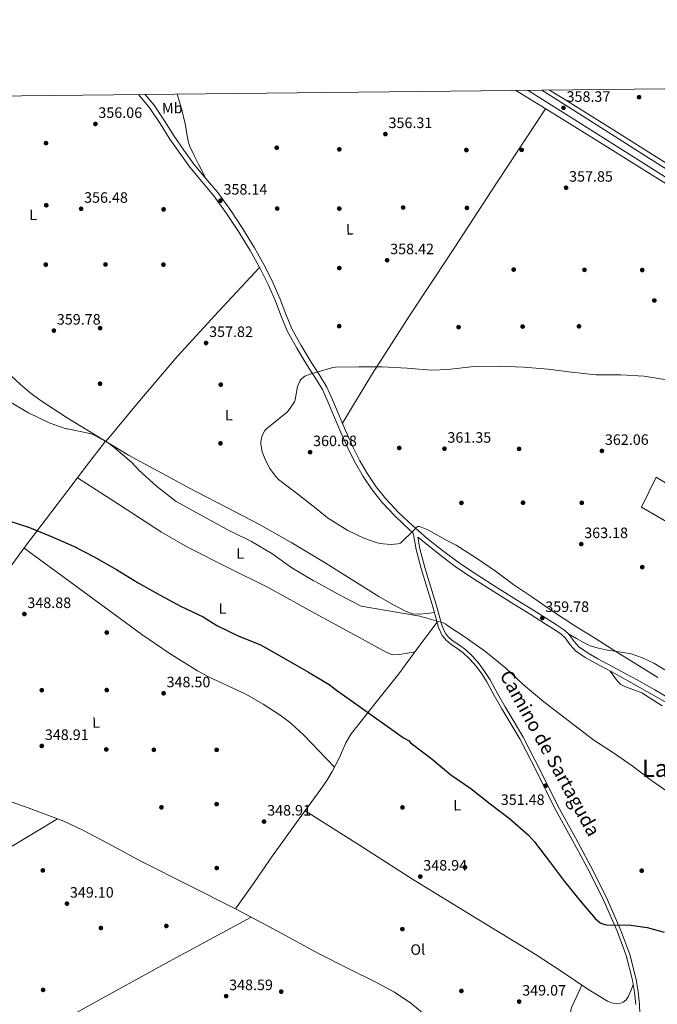
# Model space of a CAD drawing. Extents: x 573756 to 580668, y 696644 to 701346.
# Drawn here: x 576086 to 576510, y 700691 to 701346 of the extents above; entities that cross this region are included whole.
import ezdxf
from ezdxf.enums import TextEntityAlignment as Align

# ---------------------------------------------------------------- set-up
doc = ezdxf.new("R2010")
doc.units = 0
doc.header["$MEASUREMENT"] = 0
doc.linetypes.add('DGN Style 3', pattern=[109.86878000000002, 78.47770000000001, -31.39108000000001])
for name, color, linetype in [('Nivel 13', 7, 'Continuous'), ('Nivel 17', 7, 'Continuous'), ('Nivel 21', 7, 'Continuous'), ('Nivel 36', 7, 'Continuous'), ('Nivel 37', 7, 'Continuous'), ('Nivel 4', 7, 'Continuous'), ('Nivel 41', 7, 'Continuous'), ('Nivel 44', 7, 'Continuous'), ('Nivel 45', 7, 'Continuous'), ('Nivel 5', 7, 'Continuous'), ('Nivel 61', 7, 'Continuous'), ('Nivel 7', 7, 'Continuous')]:
    doc.layers.add(name, color=color, linetype=linetype)
doc.styles.add('Style-arial', font='arial.shx', dxfattribs={"bigfont": 'arialbig.shx'})
doc.styles.add('Style-ariali', font='ariali.shx', dxfattribs={"bigfont": 'arialibig.shx'})
doc.styles.add('Style-arialn', font='arialn.shx', dxfattribs={"bigfont": 'arialnbig.shx'})
doc.styles.add('Style-times', font='times.shx', dxfattribs={"bigfont": 'timesbig.shx'})

# ---------------------------------------------------------------- blocks, each defined once
blk = doc.blocks.new('5PATER_1')
at = {"layer": 'Nivel 7', "linetype": 'Continuous', "lineweight": 0}
h = blk.add_hatch(color=53, dxfattribs=at)
edge = h.paths.add_edge_path()
edge.add_ellipse((0, 0), major_axis=(-1.07690068282112, -1.128975037715778), ratio=0.9994223554182555, start_angle=0, end_angle=360)
blk = doc.blocks.new('5PERFI_1')
at = {"layer": 'Nivel 17', "linetype": 'Continuous', "lineweight": 0}
h = blk.add_hatch(color=7, dxfattribs=at)
edge = h.paths.add_edge_path()
edge.add_ellipse((0, 0), major_axis=(1.559999998590711, -4.721805452315074e-05), ratio=0.9999976750116851, start_angle=0, end_angle=360)

msp = doc.modelspace()

# ---------------------------------------------------------------- linework, layer by layer
at = {"layer": 'Nivel 13', "color": 4, "linetype": 'Continuous', "lineweight": 0, "extrusion": (-0.1322732429558365, 0.2445133916255263, 0.96058158972246), "elevation": 95456.09839478388, "flags": 128}
msp.add_lwpolyline([(-839989.0380952372, -328577.2519837461), (-840053.502825309, -328578.9080663436), (-840127.5526626683, -328580.4606374016), (-840190.0817218369, -328580.8882978881), (-840252.6159901889, -328581.0217920766)], dxfattribs=at)
at = {"layer": 'Nivel 13', "color": 4, "linetype": 'Continuous', "lineweight": 0}
for points in [[(575979.0560000001, 700861.7490000001, 349.449), (575982.324, 700860.591, 349.421), (576004.882, 700852.587, 349.228), (576036.21, 700841.4199999999, 348.964), (576067.538, 700830.2509999999, 348.716), (576091.5320000001, 700821.895, 348.687), (576115.2820000001, 700812.8430000001, 348.716), (576128.4820000001, 700806.6969999999, 348.67), (576147.7450000001, 700796.4070000001, 348.585), (576166.994, 700786.091, 348.524), (576198.341, 700770.354, 348.492), (576229.6499999999, 700754.5390000001, 348.46), (576239.9369999999, 700749.047, 348.432)], [(576239.9369999999, 700749.047, 348.432), (576257.538, 700739.6510000001, 348.384), (576285.3300000001, 700724.587, 348.332), (576304.6000000001, 700714.9539999999, 348.332), (576323.922, 700705.3870000001, 348.332), (576335.4180000001, 700699.0549999999, 348.332), (576346.2579999999, 700691.6910000001, 348.332), (576357.9480000001, 700682.1300000001, 348.332), (576369.554, 700672.4909999999, 348.332), (576382.1880000001, 700661.902, 348.332), (576388.8430000001, 700656.899, 348.332)]]:
    msp.add_polyline3d(points, dxfattribs=at)
at = {"layer": 'Nivel 21', "color": 7, "linetype": 'DGN Style 3', "lineweight": 0}
for points in [[(576169.3999999999, 701296.5689999999, 356.807), (576175.355, 701289.584, 357.036), (576182.2509999999, 701279.148, 357.139), (576188.783, 701268.8019999999, 357.228), (576195.2209999999, 701259.477, 357.369), (576201.817, 701250.327, 357.548), (576209.7069999999, 701240.872, 357.858), (576217.8090000001, 701231.2650000001, 358.188), (576226.4269999999, 701219.381, 358.462), (576234.5090000001, 701207.1880000001, 358.636), (576242.281, 701194.496, 358.6), (576249.506, 701181.46, 358.572), (576254.6070000001, 701171.038, 358.687), (576259.365, 701160.442, 358.828), (576263.121, 701150.372, 358.955), (576267.0360000001, 701140.716, 359.148), (576273.2590000001, 701129.5009999999, 359.496), (576279.9539999999, 701118.413, 359.852), (576285.351, 701110.301, 360.108), (576290.48, 701101.7, 360.364), (576294.297, 701092.9580000001, 360.805), (576297.872, 701084.3929999999, 361.26), (576302.8770000001, 701072.996, 361.53), (576307.9299999999, 701061.666, 361.772), (576312.4340000001, 701052.737, 362.089), (576317.473, 701044.087, 362.412), (576323.2250000001, 701035.442, 362.508), (576329.699, 701027.3670000001, 362.284), (576338.2479999999, 701018.26, 361.359), (576347.388, 701009.6810000001, 360.428), (576357.26, 701001.1529999999, 360.019), (576367.47, 700993.02, 359.852), (576378.7860000001, 700984.658, 359.888), (576390.4240000001, 700976.787, 359.916), (576403.5260000001, 700968.56, 359.916), (576416.6780000001, 700960.307, 359.916), (576427.493, 700953.523, 359.916), (576438.3230000001, 700946.7309999999, 359.916), (576443.345, 700943.5160000001, 359.916), (576448.5430000001, 700940.068, 359.916), (576451.659, 700937.138, 359.909), (576454.956, 700932.4469999999, 359.881), (576458.256, 700928.855, 359.852), (576464.273, 700924.81, 359.819), (576470.807, 700920.9680000001, 359.788), (576483.629, 700914.101, 359.768), (576496.5179999999, 700907.1540000001, 359.788), (576508.682, 700900.236, 359.818), (576520.7490000001, 700893.344, 359.852)], [(576433.5149999999, 701299.4280000001, 358.169), (576458.092, 701283.9739999999, 358.362), (576504.4169999999, 701254.51, 358.572), (576548.145, 701226.8870000001, 358.574), (576591.869, 701199.301, 358.508), (576636.3770000001, 701172.033, 358.419), (576681.0190000001, 701144.838, 358.316), (576727.2620000001, 701115.531, 358.135), (576773.446, 701086.271, 357.996), (576814.358, 701061.05, 357.964), (576855.298, 701035.777, 357.932), (576896.2110000001, 701010.0020000001, 357.9), (576937.0930000001, 700984.256, 357.868), (576979.588, 700957.939, 357.91), (577022.1340000001, 700931.6570000001, 357.996), (577060.3559999999, 700907.906, 358.047), (577098.2779999999, 700883.5860000001, 357.996), (577126.1399999999, 700864.818, 357.673), (577153.788, 700845.831, 357.164), (577183.979, 700825.0050000001, 356.556), (577193.7450000001, 700818.2930000001, 356.38)], [(576350.997, 701002.058, 360.332), (576352.3929999999, 700994.1780000001, 359.98), (576355.5390000001, 700981.764, 358.748), (576359.4380000001, 700969.4380000001, 357.292), (576361.2039999999, 700963.666, 356.881), (576362.973, 700957.8700000001, 356.46), (576364.291, 700953.0619999999, 356.001), (576365.5390000001, 700948.311, 355.564), (576367.1669999999, 700942.8060000001, 355.162), (576369.369, 700937.781, 354.796), (576371.5970000001, 700935.1240000001, 354.551), (576374.527, 700932.774, 354.348), (576378.608, 700929.973, 354.237), (576382.825, 700926.936, 354.156), (576387.521, 700922.503, 353.95), (576391.702, 700917.663, 353.772), (576395.5760000001, 700912.408, 353.67), (576399.067, 700906.9450000001, 353.58), (576404.095, 700897.878, 353.455), (576409.064, 700888.9380000001, 353.324), (576415.119, 700878.9880000001, 352.807), (576421.1259999999, 700868.855, 352.236), (576432.827, 700845.9450000001, 351.678), (576444.257, 700823.044, 351.276), (576455.8659999999, 700801.743, 351.083), (576467.5549999999, 700780.3500000001, 350.828), (576477.2949999999, 700760.5530000001, 350.291), (576486.156, 700740.2509999999, 349.74), (576491.997, 700724.175, 349.432), (576496.3300000001, 700707.5860000001, 349.164), (576497.7250000001, 700699.3589999999, 349.053), (576498.622, 700691.0860000001, 348.972), (576498.7550000001, 700684.4750000001, 348.934)]]:
    msp.add_polyline3d(points, dxfattribs=at)
at = {"layer": 'Nivel 21', "color": 7, "linetype": 'Continuous', "lineweight": 0}
for points in [[(576424.413, 701299.3289999999, 358.118), (576455.4580000001, 701279.808, 358.362), (576501.7779999999, 701250.3470000001, 358.572), (576545.514, 701222.719, 358.574), (576589.2660000001, 701195.115, 358.508), (576633.807, 701167.827, 358.419), (576678.4180000001, 701140.6510000001, 358.316), (576724.6240000001, 701111.368, 358.135), (576770.834, 701082.091, 357.996), (576811.77, 701056.855, 357.964), (576852.69, 701031.595, 357.932), (576893.584, 701005.8319999999, 357.9), (576934.4820000001, 700980.075, 357.868), (576976.9950000001, 700953.747, 357.91), (577019.538, 700927.467, 357.996), (577057.7250000001, 700903.7380000001, 358.047), (577095.5700000001, 700879.467, 357.996), (577123.368, 700860.7420000001, 357.673), (577147.8999999999, 700843.896, 356.795)], [(576164.9610000001, 701296.521, 356.736), (576172.6259999999, 701287.531, 357.036), (576179.3870000001, 701277.298, 357.139), (576185.9380000001, 701266.923, 357.228), (576192.435, 701257.5120000001, 357.369), (576199.122, 701248.2350000001, 357.548), (576207.095, 701238.6810000001, 357.858), (576215.122, 701229.163, 358.188), (576223.625, 701217.4380000001, 358.462), (576231.6340000001, 701205.355, 358.636), (576239.335, 701192.7790000001, 358.6), (576246.4820000001, 701179.8829999999, 358.572), (576251.52, 701169.5900000001, 358.687), (576256.21, 701159.1470000001, 358.828), (576259.9439999999, 701149.1359999999, 358.955), (576263.9539999999, 701139.243, 359.148), (576270.308, 701127.7919999999, 359.496), (576277.074, 701116.587, 359.852), (576282.466, 701108.483, 360.108), (576287.442, 701100.139, 360.364), (576291.162, 701091.619, 360.805), (576294.7379999999, 701083.051, 361.26), (576299.7590000001, 701071.6159999999, 361.53), (576304.8500000001, 701060.203, 361.772), (576309.436, 701051.1100000001, 362.089), (576314.578, 701042.283, 362.412), (576320.47, 701033.4269999999, 362.508), (576327.122, 701025.131, 362.284), (576335.8360000001, 701015.848, 361.359), (576345.1059999999, 701007.1470000001, 360.428), (576347.9480000001, 701004.692, 360.47), (576348.1140000001, 701003.7550000001, 360.428), (576349.906, 700993.6429999999, 359.98), (576353.092, 700981.068, 358.748), (576357.01, 700968.683, 357.292), (576358.7720000001, 700962.923, 356.881), (576360.53, 700957.163, 356.46), (576361.835, 700952.4029999999, 356.001), (576363.0900000001, 700947.6270000001, 355.564), (576364.774, 700941.932, 355.162), (576367.186, 700936.4269999999, 354.796), (576369.81, 700933.298, 354.551), (576373.01, 700930.7309999999, 354.348), (576377.145, 700927.8929999999, 354.237), (576381.202, 700924.9709999999, 354.156), (576385.682, 700920.743, 353.95), (576389.7139999999, 700916.075, 353.772), (576393.479, 700910.967, 353.67), (576396.882, 700905.6429999999, 353.58), (576401.872, 700896.6440000001, 353.455), (576406.8659999999, 700887.659, 353.324), (576412.939, 700877.679, 352.807), (576418.898, 700867.6270000001, 352.236), (576430.557, 700844.7990000001, 351.678), (576442.0020000001, 700821.8670000001, 351.276), (576453.6340000001, 700800.5249999999, 351.083), (576465.298, 700779.179, 350.828), (576474.9879999999, 700759.483, 350.291), (576483.794, 700739.307, 349.74), (576489.567, 700723.4180000001, 349.432), (576493.842, 700707.051, 349.164), (576495.2050000001, 700699.0090000001, 349.053), (576496.0819999999, 700690.923, 348.972)], [(576350.997, 701002.058, 360.332), (576355.0830000001, 700998.5290000001, 360.019), (576365.3940000001, 700990.315, 359.852), (576376.817, 700981.8740000001, 359.888), (576388.5619999999, 700973.9310000001, 359.916), (576401.713, 700965.673, 359.916), (576414.8659999999, 700957.419, 359.916), (576425.682, 700950.635, 359.916), (576436.4979999999, 700943.851, 359.916), (576441.4839999999, 700940.6599999999, 359.916), (576446.4180000001, 700937.3870000001, 359.916), (576449.0700000001, 700934.8929999999, 359.909), (576452.2949999999, 700930.3049999999, 359.881), (576456.0179999999, 700926.2509999999, 359.852), (576462.456, 700921.923, 359.819), (576469.138, 700917.9950000001, 359.788), (576482.0149999999, 700911.098, 359.768), (576494.8659999999, 700904.1710000001, 359.788), (576506.994, 700897.274, 359.818), (576519.122, 700890.3470000001, 359.852)]]:
    msp.add_polyline3d(points, dxfattribs=at)
at = {"layer": 'Nivel 36', "color": 92, "linetype": 'Continuous', "lineweight": 0, "extrusion": (-0.05104099690692443, 0.02346272286503581, 0.9984209118756007), "elevation": -12602.52093008959, "flags": 128}
msp.add_lwpolyline([(-877624.7780506809, 230326.1171069334), (-877660.7771649822, 230335.7518413595), (-877696.6392513732, 230345.8410206439), (-877734.7351541915, 230358.1547210381), (-877772.683008831, 230370.9587483023)], dxfattribs=at)
at = {"layer": 'Nivel 36', "color": 92, "linetype": 'Continuous', "lineweight": 0, "extrusion": (-0.3855916007529717, 0.6524259028562726, 0.652425902850997), "elevation": 235313.4641690258, "flags": 128}
msp.add_lwpolyline([(-852537.7903102739, -202118.3335481377), (-852428.0995169394, -202117.0127106736), (-852318.4092323994, -202115.6931927274)], dxfattribs=at)
at = {"layer": 'Nivel 36', "color": 92, "linetype": 'Continuous', "lineweight": 0}
for points in [[(576190.797, 701296.8, 356.91), (576193.5419999999, 701287.274, 356.937), (576196.1780000001, 701277.0349999999, 356.972), (576197.3800000001, 701269.3840000001, 357.025), (576198.0419999999, 701265.5800000001, 357.063), (576199.25, 701261.9310000001, 357.1), (576202.0789999999, 701256.033, 357.123), (576205.01, 701250.219, 357.292), (576207.358, 701245.5460000001, 357.575), (576209.7069999999, 701240.872, 357.858)], [(576416.4169999999, 701299.243, 357.163), (576416.7220000001, 701299.051, 357.164), (576442.527, 701283.0530000001, 357.251), (576468.3700000001, 701267.115, 357.356), (576493.206, 701251.588, 357.474), (576517.97, 701235.9469999999, 357.612)], [(576438.5889999999, 701299.483, 357.98), (576447.023, 701294.2779999999, 357.999), (576477.2660000001, 701275.6270000001, 358.06), (576517.4110000001, 701250.342, 358.092)], [(576435.9310000001, 701287.142, 357.229), (576403.8629999999, 701238.1840000001, 358.156), (576371.794, 701189.227, 359.084), (576345.979, 701150.304, 359.592), (576320.8500000001, 701110.9550000001, 360.364), (576310.8019999999, 701094.392, 360.89), (576300.754, 701077.8300000001, 361.415)], [(576074.0020000001, 701115.115, 357.804), (576086.3470000001, 701103.629, 357.638), (576092.733, 701098.1429999999, 357.508), (576099.4739999999, 701093.0989999999, 357.356), (576117.442, 701081.4299999999, 356.792), (576135.6980000001, 701070.2509999999, 356.204), (576147.007, 701063.348, 355.981), (576158.4180000001, 701056.619, 355.948), (576180.514, 701044.4680000001, 356.433), (576202.77, 701032.619, 356.972), (576224.2390000001, 701021.541, 357.215), (576245.6499999999, 701010.3470000001, 357.292), (576267.003, 700998.135, 357.152), (576288.0819999999, 700985.4510000001, 356.844), (576306.568, 700973.976, 356.43), (576325.01, 700962.4110000001, 356.012), (576333.8289999999, 700957.263, 355.877), (576343.122, 700952.5549999999, 355.756), (576347.45, 700951.0160000001, 355.564), (576351.8899999999, 700950.699, 355.5), (576356.946, 700951.2339999999, 355.722), (576362.0020000001, 700951.7690000001, 355.943)], [(575991.0109999999, 700857.5090000001, 349.347), (576026.426, 700907.6880000001, 349.672), (576061.842, 700957.8670000001, 349.996), (576089.6159999999, 700995.6969999999, 349.648), (576103.8060000001, 701014.3589999999, 350.026), (576117.97, 701032.939, 351.66), (576130.4580000001, 701049.3829999999, 353.86), (576142.9469999999, 701065.8260000001, 356.061)], [(576124.477, 701041.507, 352.806), (576152.3910000001, 701023.4299999999, 352.969), (576180.3060000001, 701005.355, 353.132), (576197.534, 700995.254, 353.202), (576224.392, 700981.8470000001, 353.226), (576251.2180000001, 700968.3630000001, 353.196), (576282.713, 700951.1910000001, 352.797), (576314.1939999999, 700933.9950000001, 352.428), (576322.155, 700929.547, 352.48), (576330.2579999999, 700925.0989999999, 352.556), (576334.405, 700923.717, 352.491), (576338.706, 700923.7550000001, 352.556), (576343.962, 700924.743, 352.91), (576349.216, 700925.73, 353.264)], [(576583.442, 700973.355, 365.996), (576595.4099999999, 700990.1229999999, 365.996), (576552.5619999999, 701015.979, 364.652), (576509.7139999999, 701041.835, 363.308), (576499.922, 701021.9310000001, 364.076), (576541.682, 700997.6429999999, 365.036), (576583.442, 700973.355, 365.996)], [(576295.467, 700848.8049999999, 348.979), (576285.2779999999, 700859.432, 349.04), (576275.0900000001, 700870.0590000001, 349.1), (576266.3629999999, 700878.047, 349.149), (576259.25, 700883.399, 349.185), (576247.9780000001, 700890.6869999999, 349.239), (576236.3700000001, 700897.4510000001, 349.292), (576220.2180000001, 700905.048, 349.33), (576212.0760000001, 700908.673, 349.34), (576204.2420000001, 700912.875, 349.356), (576185.459, 700924.69, 349.424), (576167.186, 700937.2590000001, 349.484), (576128.0360000001, 700965.9820000001, 349.57), (576088.8870000001, 700994.7039999999, 349.657)], [(576363.7579999999, 700945.3670000001, 355.405), (576351.04, 700928.193, 353.532), (576338.3219999999, 700911.0190000001, 351.66), (576322.3870000001, 700891.105, 350.257), (576306.578, 700871.0830000001, 349.612), (576303.0120000001, 700865.071, 349.417), (576298.746, 700855.379, 349.14), (576294.034, 700845.9310000001, 348.908), (576290.284, 700840.017, 348.787), (576286.354, 700834.219, 348.716), (576270.2239999999, 700812.054, 348.724), (576254.226, 700789.8030000001, 348.716), (576241.9380000001, 700772.1710000001, 348.588), (576229.6499999999, 700754.5390000001, 348.46)], [(576451.216, 700937.554, 359.91), (576456.6570000001, 700934.4299999999, 360.201), (576462.098, 700931.307, 360.492), (576465.642, 700929.672, 360.591), (576471.331, 700928.067, 360.559), (576477.138, 700926.827, 360.556), (576485.061, 700925.7139999999, 360.702), (576492.946, 700924.395, 360.876), (576500.595, 700921.6140000001, 361.097), (576507.986, 700918.1869999999, 361.324), (576515.345, 700913.757, 361.493)], [(576513.587, 700889.676, 359.104), (576500.1140000001, 700898.3470000001, 358.828), (576494.7320000001, 700900.4280000001, 358.706), (576489.1699999999, 700902.2509999999, 358.572), (576486.2139999999, 700903.8470000001, 358.476), (576483.794, 700906.027, 358.636), (576481.379, 700909.3800000001, 359.204), (576478.9639999999, 700912.7320000001, 359.773)], [(576275.915, 700819.8740000001, 348.721), (576312.0460000001, 700796.902, 348.91), (576348.1780000001, 700773.9310000001, 349.1), (576388.6300000001, 700749.0860000001, 349.327), (576429.138, 700724.331, 349.548), (576447.0789999999, 700712.5789999999, 349.487), (576464.9140000001, 700700.6510000001, 349.356), (576470.913, 700696.808, 349.357), (576477.138, 700693.0989999999, 349.356), (576479.9990000001, 700691.98, 349.322), (576482.962, 700691.435, 349.292), (576485.3659999999, 700691.442, 349.292), (576487.7620000001, 700692.331, 349.292), (576489.743, 700693.952, 349.298), (576491.0260000001, 700695.979, 349.292), (576492.7, 700699.942, 349.217), (576494.375, 700703.906, 349.121)], [(576460.132, 700703.8489999999, 349.391), (576456.7320000001, 700696.3300000001, 349.371), (576453.3300000001, 700688.811, 349.356), (576452.818, 700686.831, 349.355), (576453.1499999999, 700683.6610000001, 349.355), (576454.5460000001, 700680.747, 349.356), (576457.041, 700677.5719999999, 349.356), (576459.666, 700674.6030000001, 349.356), (576462.7620000001, 700671.7849999999, 349.306), (576465.49, 700668.523, 349.228), (576466.3800000001, 700666, 349.195), (576466.723, 700662.1240000001, 349.147), (576466.706, 700658.219, 349.1), (576466.902, 700644.1000000001, 349.012), (576467.3459999999, 700629.9950000001, 348.844), (576468.054, 700618.99, 348.588), (576468.7620000001, 700607.986, 348.332)]]:
    msp.add_polyline3d(points, dxfattribs=at)
at = {"layer": 'Nivel 4', "color": 30, "linetype": 'Continuous', "lineweight": 30, "elevation": 350, "flags": 128}
for points in [[(576078.672, 701012.8570000001), (576092.432, 701008.3130000001), (576107.4720000001, 701002.2010000001), (576121.8400000001, 700995.993), (576135.568, 700988.889), (576150.288, 700980.409), (576164.8160000001, 700971.5449999999), (576179.5360000001, 700963.321), (576193.392, 700955.8970000001), (576208.048, 700948.9850000001), (576217.264, 700943.129), (576231.824, 700936.121), (576245.7760000001, 700930.4890000001)], [(576245.7760000001, 700930.4890000001), (576248.72, 700928.8570000001), (576262.9920000001, 700920.8570000001), (576278.256, 700911.993), (576292.0160000001, 700903.865), (576296.8160000001, 700900.1529999999), (576309.6159999999, 700891.0009999999), (576341.392, 700868.409), (576345.104, 700866.425), (576346.1599999999, 700865.081), (576347.5360000001, 700863.929), (576360.496, 700854.169), (576373.04, 700843.8330000001), (576386.256, 700834.713), (576399.152, 700824.537), (576411.9839999999, 700814.585), (576424.56, 700803.7050000001), (576428.656, 700799.129), (576439.344, 700785.209), (576448.56, 700772.665), (576458.9280000001, 700759.8330000001), (576469.0079999999, 700748.0889999999), (576472.432, 700745.1769999999), (576473.9040000001, 700744.473), (576475.408, 700744.0249999999), (576476.6240000001, 700743.8970000001), (576492.784, 700743.6089999999), (576503.632, 700742.041), (576515.024, 700738.9369999999)]]:
    msp.add_lwpolyline(points, dxfattribs=at)
at = {"layer": 'Nivel 5', "color": 30, "linetype": 'Continuous', "lineweight": 0, "flags": 128}
for points, elevation in [([(576510.7039999999, 700908.473), (576496.0800000001, 700917.561), (576482.7679999999, 700925.8489999999), (576469.264, 700934.425), (576455.504, 700943.0009999999), (576441.3600000001, 700952.281), (576427.632, 700961.753), (576414.7679999999, 700970.3289999999), (576402.736, 700979.4169999999), (576390.064, 700988.0249999999), (576376.5279999999, 700996.665), (576370.7039999999, 700999.449), (576357.6799999999, 701006.905), (576352.112, 701009.145), (576350.8640000001, 701009.017), (576349.648, 701008.185), (576348.7520000001, 701007.033), (576339.344, 700998.0090000001), (576337.744, 700997.5930000001), (576333.2, 700997.1769999999), (576327.9839999999, 700997.433), (576323.824, 700998.233), (576314.96, 701001.273), (576304.432, 701006.3929999999), (576290.8, 701014.841), (576284.368, 701020.057), (576271.152, 701030.521), (576258.288, 701040.345), (576256.24, 701042.4890000001), (576252.496, 701047.673), (576249.712, 701052.7930000001), (576247.408, 701058.8090000001), (576246.48, 701063.929), (576246.5120000001, 701065.337), (576247.152, 701068.825), (576247.6000000001, 701070.1370000001), (576249.0079999999, 701072.889), (576250.192, 701074.1370000001), (576251.632, 701075.257), (576264.176, 701085.4010000001), (576264.912, 701086.233), (576268.784, 701092.121), (576269.2, 701093.337), (576270.96, 701102.1370000001), (576272.56, 701106.297), (576273.1359999999, 701106.969), (576274.9280000001, 701108.5050000001), (576275.7919999999, 701109.017), (576279.2479999999, 701110.521), (576294.288, 701114.8090000001), (576296.1440000001, 701115.0009999999), (576311.6640000001, 701115.321), (576327.2479999999, 701115.385), (576343.888, 701114.361), (576360.1440000001, 701113.081), (576371.024, 701113.6570000001), (576388.304, 701115.513), (576405.1680000001, 701115.8330000001), (576421.5519999999, 701115.0009999999), (576437.808, 701113.7849999999), (576453.1680000001, 701111.801), (576469.584, 701110.041), (576485.808, 701110.041), (576501.5519999999, 701109.1130000001), (576519.216, 701106.2650000001)], 360), ([(576078.192, 701092.7930000001), (576091.824, 701084.825), (576105.456, 701078.105), (576116.7520000001, 701074.169), (576117.7760000001, 701074.041), (576132.6240000001, 701071.033), (576134.7679999999, 701070.2010000001), (576144.7520000001, 701064.665), (576148.496, 701061.881), (576160.4639999999, 701051.7050000001), (576165.2320000001, 701046.521), (576176.8800000001, 701035.929), (576190.0959999999, 701025.6570000001), (576226.48, 701005.689), (576227.632, 701005.3049999999), (576240.24, 700999.0970000001), (576253.712, 700991.0970000001), (576267.1840000001, 700981.433), (576281.264, 700973.209), (576283.152, 700972.121), (576297.584, 700964.217), (576313.264, 700956.121), (576352.368, 700949.337), (576367.76, 700944.9210000001), (576369.6159999999, 700943.9610000001), (576370.288, 700943.4809999999), (576383.1200000001, 700934.905), (576396.1440000001, 700925.5290000001), (576409.456, 700914.6810000001), (576421.0719999999, 700903.9610000001), (576434.8640000001, 700892.345), (576468.24, 700866.8090000001), (576481.1680000001, 700858.425), (576493.712, 700849.817), (576506.4480000001, 700839.929), (576520.2080000001, 700830.521)], 355)]:
    msp.add_lwpolyline(points, dxfattribs=dict(at, elevation=elevation))
at = {"layer": 'Nivel 61', "color": 7, "linetype": 'Continuous', "lineweight": 0}
msp.add_polyline3d([(573762.4299999999, 701270.51, 0), (577188.3400000001, 701307.6000000001, 0), (580614.24, 701346.3999999999, 0), (580640.94, 699033.2, 355.7), (580667.6200000001, 696720.01, 0), (577239.44, 696681.24, 336.729), (573811.25, 696644.1599999999, 327.531), (573786.8600000001, 698957.3200000001, 0)], close=True, dxfattribs=at)

# ---------------------------------------------------------------- block references
at = {"layer": 'Nivel 17', "color": 7, "linetype": 'Continuous', "lineweight": 0}
for p in [(576498.237, 701294.831, 358.378), (576103.4210000001, 701264.2390000001, 356.074), (576257.021, 701261.1669999999, 357.418), (576298.685, 701260.0789999999, 356.97), (576383.2930000001, 701259.631, 357.482), (576420.0930000001, 701259.7590000001, 357.674), (576103.6129999999, 701222.895, 356.33), (576181.693, 701220.1429999999, 357.418), (576257.341, 701220.719, 357.866), (576298.685, 701220.655, 357.93), (576341.1810000001, 701221.3589999999, 357.994), (576383.6129999999, 701221.1030000001, 357.93), (576103.2930000001, 701183.3430000001, 357.866), (576143.037, 701183.4709999999, 356.714), (576181.629, 701183.3430000001, 357.29), (576298.685, 701181.0390000001, 359.018), (576414.781, 701180.0789999999, 358.314), (576461.885, 701179.8870000001, 357.994), (576500.3489999999, 701179.7590000001, 357.738), (576139.453, 701141.1030000001, 358.634), (576298.621, 701142.4469999999, 359.402), (576378.1089999999, 701141.743, 359.402), (576420.733, 701142.1270000001, 359.338), (576458.237, 701142.3189999999, 359.658), (576139.453, 701104.111, 358.186), (576219.773, 701103.4709999999, 357.994), (576219.581, 701064.4310000001, 359.21), (576338.621, 701061.3589999999, 361.386), (576418.365, 701060.719, 362.218), (576379.9650000001, 701024.7509999999, 362.154), (576420.9890000001, 701024.879, 363.37), (576460.0930000001, 701024.815, 363.498), (576500.3489999999, 700981.9990000001, 363.434), (576143.869, 700938.479, 348.906), (576100.605, 700900.0789999999, 348.906), (576143.869, 700900.2069999999, 348.906), (576143.5490000001, 700860.655, 348.266), (576175.229, 700860.399, 348.266), (576217.021, 700860.399, 348.458), (576217.021, 700824.2390000001, 348.458), (576180.2849999999, 700822.1270000001, 348.202), (576340.733, 700822.0630000001, 349.162), (576101.3090000001, 700780.1429999999, 349.226), (576217.085, 700781.679, 348.266), (576382.3330000001, 700782.2550000001, 349.226), (576500.0220000001, 700779.952, 350.992), (576139.9650000001, 700741.807, 349.098), (576183.5490000001, 700743.1510000001, 349.034), (576340.669, 700741.0390000001, 349.29), (576101.5009999999, 700700.591, 349.034), (576260.0290000001, 700699.439, 348.33), (576379.9650000001, 700699.8870000001, 348.714)]:
    msp.add_blockref('5PERFI_1', p, dxfattribs=at)
at = {"layer": 'Nivel 7', "color": 53, "linetype": 'Continuous', "lineweight": 0}
for p in [(576447.9199999999, 701287.737, 358.368), (576136.304, 701277.017, 356.064), (576329.392, 701270.2650000001, 356.312), (576449.6799999999, 701234.5530000001, 357.848), (576219.6000000001, 701225.9450000001, 358.144), (576126.8, 701220.537, 356.48), (576330.5120000001, 701186.297, 358.424), (576508.3999999999, 701159.4809999999, 357.656), (576108.656, 701139.449, 359.776), (576209.9680000001, 701131.193, 357.824), (576368.6880000001, 701060.825, 361.352), (576473.52, 701059.385, 362.056), (576279.2479999999, 701058.5530000001, 360.68), (576459.76, 700997.337, 363.176), (576089.04, 700950.777, 348.88), (576433.808, 700948.1529999999, 359.784), (576181.712, 700898.041, 348.496), (576100.592, 700862.969, 348.912), (576435.9839999999, 700836.5050000001, 351.48), (576248.592, 700812.665, 348.912), (576352.6240000001, 700776.057, 348.944), (576117.3600000001, 700758.0090000001, 349.104), (576223.344, 700696.4410000001, 348.592), (576418.416, 700692.825, 349.072)]:
    msp.add_blockref('5PATER_1', p, dxfattribs=at)

# ---------------------------------------------------------------- texts
at = {"layer": 'Nivel 37', "color": 92, "linetype": 'Continuous', "lineweight": 0, "style": 'Style-arialn'}
for s, height, width, p in [('Mb', 6.999978, 1.000001714291102, (576187.4760384241, 701287.5320288204, 356.978)), ('L', 6.999978, 1.000001714291102, (576094.8669049465, 701216.5551428483, 356.816)), ('L', 6.999978, 1.000001714291102, (576305.7469049466, 701206.8911428482, 358.208)), ('L', 6.999972, 1.000001714292571, (576225.155903192, 701083.2121398146, 358.822)), ('L', 6.999972, 1.000001714292571, (576232.679903192, 700991.1291398145, 354.172)), ('L', 6.999978, 1.000001714291102, (576220.8829049466, 700954.4751428482, 351.002)), ('L', 6.999978, 1.000001714291102, (576136.7229049467, 700878.6351428484, 348.656)), ('L', 6.999978, 1.000001714291102, (576377.1709049465, 700823.5311428483, 349.714)), ('Ol', 6.999978, 1.000001714291102, (576350.9300762159, 700727.4666664877, 349.115))]:
    msp.add_text(s, height=height, rotation=1.0784860901677, dxfattribs=dict(at, width=width)).set_placement(p, align=Align.MIDDLE_CENTER)
at = {"layer": 'Nivel 41', "color": 7, "linetype": 'Continuous', "lineweight": 0, "style": 'Style-arial'}
for s, p in [('358.37', (576449.9720000001, 701291.737, 358.368)), ('356.06', (576138.29, 701281.017, 356.064)), ('356.31', (576331.4709999999, 701274.2650000001, 356.312)), ('357.85', (576451.666, 701238.5530000001, 357.848)), ('356.48', (576128.7860000001, 701224.537, 356.48)), ('358.14', (576221.5860000001, 701229.9450000001, 358.144)), ('358.42', (576332.564, 701190.297, 358.424)), ('359.78', (576110.642, 701143.449, 359.776)), ('357.82', (576212.02, 701135.193, 357.824)), ('360.68', (576281.2339999999, 701062.5530000001, 360.68)), ('361.35', (576370.6740000001, 701064.825, 361.352)), ('362.06', (576475.506, 701063.385, 362.056)), ('363.18', (576461.746, 701001.337, 363.176)), ('348.88', (576091.0260000001, 700954.777, 348.88)), ('359.78', (576435.794, 700952.1529999999, 359.784)), ('348.50', (576183.6980000001, 700902.041, 348.496)), ('348.91', (576102.6710000001, 700866.969, 348.912)), ('351.48', (576406.2010000001, 700823.746, 351.48)), ('348.91', (576250.6710000001, 700816.665, 348.912)), ('348.94', (576354.6100000001, 700780.057, 348.944)), ('349.10', (576119.3459999999, 700762.0090000001, 349.104)), ('348.59', (576225.3300000001, 700700.4410000001, 348.592)), ('349.07', (576420.4680000001, 700696.825, 349.072))]:
    msp.add_text(s, height=7.000002, dxfattribs=at).set_placement(p)
at = {"layer": 'Nivel 44', "color": 7, "linetype": 'Continuous', "lineweight": 0, "style": 'Style-ariali'}
msp.add_text('Camino de Sartaguda', height=8.999988, rotation=298.8730000011681, dxfattribs=at).set_placement((576435.080127541, 700856.012985863, 352.375), align=Align.CENTER)
at = {"layer": 'Nivel 45', "color": 7, "linetype": 'Continuous', "lineweight": 0, "style": 'Style-times'}
msp.add_text('Lagunazos', height=11.500002, dxfattribs=at).set_placement((576539.3966489015, 700848.1260009999, 357.169), align=Align.MIDDLE_CENTER)

doc.saveas('drawing.dxf')
